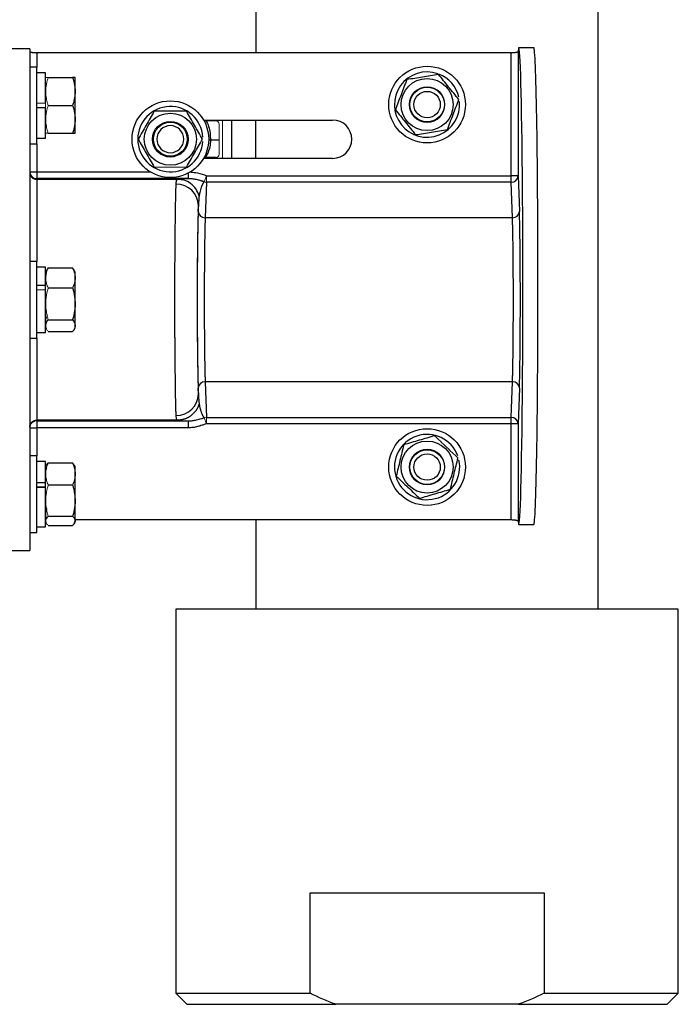
# Model space of a CAD drawing. Units: inches. Extents: x 2.79 to 8.35, y 1.6 to 7.73.
# Drawn here: x 7.62 to 8.35, y 3.77 to 4.87 of the extents above; entities that cross this region are included whole.
import ezdxf

# ---------------------------------------------------------------- set-up
doc = ezdxf.new("R2010")
doc.units = ezdxf.units.IN
doc.header["$MEASUREMENT"] = 0

msp = doc.modelspace()

# ---------------------------------------------------------------- linework, layer by layer
at = {"color": 7, "linetype": 'Continuous', "lineweight": 25}
for p, q in [((7.8812, 5.05), (7.8812, 4.8371)), ((8.265, 4.2133), (8.265, 5.05)), ((7.6275, 4.8414), (7.605, 4.8414)), ((7.6275, 4.8414), (7.6275, 4.2789)), ((8.1673, 4.8371), (7.6353, 4.8371)), ((8.1673, 4.6991), (8.1673, 4.8371)), ((8.1751, 4.8384), (8.1751, 4.6991)), ((8.1928, 4.8427), (8.1759, 4.8427)), ((7.6356, 4.821), (7.6275, 4.821)), ((7.6356, 4.778), (7.6356, 4.821)), ((7.6453, 4.8146), (7.6356, 4.8146)), ((7.6453, 4.7805), (7.6453, 4.8146)), ((7.6482, 4.8093), (7.6756, 4.8093)), ((7.6785, 4.778), (7.6785, 4.8091)), ((7.6356, 4.735), (7.6356, 4.778)), ((7.6356, 4.7756), (7.6453, 4.7756)), ((7.6453, 4.7414), (7.6453, 4.7756)), ((7.6482, 4.778), (7.6756, 4.778)), ((7.6785, 4.7469), (7.6785, 4.778)), ((7.8225, 4.7616), (7.9672, 4.7616)), ((7.8812, 4.7187), (7.8812, 4.7616)), ((7.6482, 4.7468), (7.6756, 4.7468)), ((7.6275, 4.735), (7.6356, 4.735)), ((7.6356, 4.7414), (7.6453, 4.7414)), ((7.8399, 4.7392), (7.8295, 4.7392)), ((7.8225, 4.7187), (7.9672, 4.7187)), ((7.836, 4.7195), (7.8229, 4.7195)), ((7.6275, 4.7037), (7.6353, 4.7037)), ((7.6353, 4.7037), (7.6353, 4.6959)), ((7.6353, 4.6959), (7.6353, 4.6951)), ((7.8054, 4.6959), (7.6353, 4.6959)), ((7.7935, 4.6951), (7.6353, 4.6951)), ((7.7977, 4.6948), (7.793, 4.6951)), ((7.7972, 4.6946), (7.7935, 4.6951)), ((7.8258, 4.692), (7.8243, 4.6521)), ((7.8258, 4.6991), (8.1673, 4.6991)), ((8.1673, 4.692), (7.8258, 4.692)), ((8.1751, 4.6991), (8.1673, 4.6991)), ((8.1673, 4.692), (8.1673, 4.6991)), ((8.1688, 4.6521), (8.1673, 4.692)), ((8.1751, 4.6991), (8.1766, 4.6592)), ((7.8165, 4.6592), (7.8167, 4.6657)), ((8.1688, 4.6521), (7.8243, 4.6521)), ((7.6356, 4.6031), (7.6275, 4.6031)), ((7.6356, 4.5761), (7.6356, 4.6031)), ((7.6453, 4.5968), (7.6356, 4.5968)), ((7.6453, 4.576), (7.6453, 4.5968)), ((7.6482, 4.5958), (7.6756, 4.5958)), ((7.6764, 4.5938), (7.6756, 4.5958)), ((7.6785, 4.5912), (7.6768, 4.594)), ((7.6785, 4.5717), (7.6785, 4.5912)), ((7.6356, 4.5171), (7.6356, 4.5761)), ((7.6453, 4.576), (7.6356, 4.576)), ((7.6453, 4.5714), (7.6453, 4.576)), ((7.6453, 4.5235), (7.6453, 4.5714)), ((7.6482, 4.5735), (7.6756, 4.5735)), ((7.6785, 4.529), (7.6785, 4.5717)), ((7.6482, 4.5378), (7.6756, 4.5378)), ((7.6768, 4.5262), (7.6785, 4.529)), ((7.6275, 4.5171), (7.6356, 4.5171)), ((7.6356, 4.5235), (7.6453, 4.5235)), ((7.6482, 4.5244), (7.6756, 4.5244)), ((7.8167, 4.4546), (7.8165, 4.4611)), ((8.1688, 4.4682), (7.8243, 4.4682)), ((7.8243, 4.4682), (7.8258, 4.4283)), ((8.1673, 4.4283), (8.1688, 4.4682)), ((8.1766, 4.4611), (8.1751, 4.4212)), ((7.8258, 4.4283), (8.1673, 4.4283)), ((8.1673, 4.4212), (8.1673, 4.4283)), ((7.6275, 4.4166), (7.6353, 4.4166)), ((7.7935, 4.4251), (7.6353, 4.4251)), ((7.6353, 4.4251), (7.6353, 4.4244)), ((7.6353, 4.4244), (7.8054, 4.4244)), ((7.6353, 4.4244), (7.6353, 4.4166)), ((7.8054, 4.4166), (7.6353, 4.4166)), ((7.793, 4.4252), (7.7977, 4.4255)), ((7.7935, 4.4251), (7.7931, 4.4253)), ((7.8054, 4.4166), (7.8054, 4.4244)), ((8.1673, 4.4212), (7.8258, 4.4212)), ((8.1673, 4.3133), (8.1673, 4.4212)), ((8.1751, 4.4212), (8.1673, 4.4212)), ((8.1751, 4.4212), (8.1751, 4.3119)), ((7.6356, 4.3852), (7.6275, 4.3852)), ((7.6356, 4.3544), (7.6356, 4.3852)), ((7.6453, 4.3789), (7.6356, 4.3789)), ((7.6453, 4.3549), (7.6453, 4.3789)), ((7.6482, 4.3773), (7.6756, 4.3773)), ((7.677, 4.3748), (7.6756, 4.3773)), ((7.6785, 4.3733), (7.6774, 4.3751)), ((7.6785, 4.351), (7.6785, 4.3733)), ((7.6453, 4.3549), (7.6356, 4.3549)), ((7.6356, 4.2992), (7.6356, 4.3544)), ((7.6356, 4.3502), (7.6453, 4.3502)), ((7.6453, 4.3503), (7.6453, 4.3549)), ((7.6453, 4.3056), (7.6453, 4.3502)), ((7.6482, 4.3525), (7.6756, 4.3525)), ((7.6785, 4.3112), (7.6785, 4.351)), ((7.6482, 4.3174), (7.6756, 4.3174)), ((7.6356, 4.3056), (7.6453, 4.3056)), ((7.6482, 4.3072), (7.6756, 4.3072)), ((7.6774, 4.3094), (7.6785, 4.3112)), ((8.1673, 4.3133), (7.6785, 4.3133)), ((7.8812, 4.3133), (7.8812, 4.2133)), ((8.1759, 4.3081), (8.1928, 4.3081)), ((7.6275, 4.2992), (7.6356, 4.2992)), ((7.605, 4.2789), (7.6275, 4.2789)), ((7.7914, 4.2133), (7.7914, 3.7827)), ((8.3548, 4.2133), (7.7914, 4.2133)), ((8.3548, 3.7827), (8.3548, 4.2133)), ((7.9418, 3.8954), (8.2044, 3.8954)), ((7.9418, 3.7827), (7.9418, 3.8954)), ((8.2044, 3.8954), (8.2044, 3.7827)), ((7.7914, 3.7827), (7.8037, 3.7704)), ((7.7914, 3.7827), (7.9418, 3.7827)), ((8.2044, 3.7827), (8.3548, 3.7827)), ((8.3425, 3.7704), (8.3548, 3.7827)), ((7.8037, 3.7704), (7.9708, 3.7704)), ((8.1754, 3.7704), (7.9708, 3.7704)), ((8.1754, 3.7704), (8.3425, 3.7704))]:
    msp.add_line(p, q, dxfattribs=at)
at = {"color": 8, "linetype": 'Continuous', "lineweight": 25}
for p, q in [((7.6353, 4.8371), (7.6353, 4.821)), ((7.8537, 4.7616), (7.8537, 4.7187)), ((7.6353, 4.735), (7.6353, 4.7037)), ((7.6353, 4.7037), (7.7624, 4.7037)), ((7.8054, 4.6959), (7.8054, 4.7022)), ((7.6353, 4.6951), (7.6353, 4.6031)), ((7.6353, 4.5171), (7.6353, 4.4251)), ((7.6353, 4.4166), (7.6353, 4.3852))]:
    msp.add_line(p, q, dxfattribs=at)
at = {"color": 144, "linetype": 'Continuous', "lineweight": 18}
for p, q in [((7.6453, 4.7805), (7.6356, 4.7805)), ((7.6453, 4.7756), (7.6453, 4.7805)), ((7.836, 4.7608), (7.8229, 4.7608)), ((7.8438, 4.7187), (7.8438, 4.7616)), ((7.8399, 4.7569), (7.8399, 4.7234)), ((7.8231, 4.6924), (7.8258, 4.6991)), ((7.8258, 4.692), (7.8258, 4.6991)), ((7.6356, 4.5714), (7.6453, 4.5714)), ((7.8258, 4.4212), (7.8231, 4.4279)), ((7.8258, 4.4212), (7.8258, 4.4283)), ((7.6453, 4.3503), (7.6356, 4.3503))]:
    msp.add_line(p, q, dxfattribs=at)
at = {"color": 7, "linetype": 'Continuous', "lineweight": 25}
for centre, radius in [((8.0731, 4.7789), 0.043), ((8.0731, 4.7789), 0.0292), ((8.0731, 4.7789), 0.0194), ((8.0731, 4.7789), 0.0148), ((7.7852, 4.7401), 0.043), ((7.7852, 4.7401), 0.0292), ((7.7852, 4.7401), 0.02), ((7.7852, 4.7401), 0.019), ((8.0731, 4.3726), 0.043), ((8.0731, 4.3726), 0.0292), ((8.0731, 4.3726), 0.0194), ((8.0731, 4.3726), 0.0148)]:
    msp.add_circle(centre, radius, dxfattribs=at)
at = {"color": 144, "linetype": 'Continuous', "lineweight": 18}
for centre in [(8.0731, 4.7789), (8.0731, 4.3726)]:
    msp.add_circle(centre, 0.02, dxfattribs=at)
at = {"color": 7, "linetype": 'Continuous', "lineweight": 25}
for centre, radius, start, end in [((8.0731, 4.7789), 0.0366, 70.9258, 5.3069), ((8.0731, 4.7789), 0.0366, 12.9389, 69.1964), ((7.7852, 4.7401), 0.0366, 3.816, 356.184), ((7.9672, 4.7401), 0.0215, 270, 90), ((7.6353, 4.7037), 0.00781, 180.0044, 270.0044), ((8.1676, 4.6995), 0.00754, 267.8728, 356.6319), ((7.7921, 4.665), 0.0247, 1.5299, 90.8238), ((7.824, 4.6596), 0.00754, 183.3681, 272.1272), ((8.1691, 4.6596), 0.00754, 267.8728, 356.6319), ((7.824, 4.4606), 0.00754, 87.8728, 176.6319), ((8.1691, 4.4606), 0.00754, 3.3681, 92.1272), ((7.7921, 4.4552), 0.0247, 269.1762, 358.4701), ((8.1676, 4.4208), 0.00754, 3.3681, 92.1272), ((7.6353, 4.4166), 0.00781, 89.9956, 179.9956), ((8.0731, 4.3726), 0.0366, 20.2544, 12.6223)]:
    msp.add_arc(centre, radius, start, end, dxfattribs=at)
at = {"color": 144, "linetype": 'Continuous', "lineweight": 18}
for centre, radius, start, end in [((7.836, 4.7569), 0.00387, 0, 90), ((7.836, 4.7234), 0.00388, 270, 0), ((7.8258, 4.7005), 0.00855, 251.7356, 269.6469), ((7.8258, 4.4198), 0.00855, 90.3531, 108.2644)]:
    msp.add_arc(centre, radius, start, end, dxfattribs=at)
at = {"color": 7, "linetype": 'Continuous', "lineweight": 25}
for centre, major_axis, ratio, start_param, end_param in [((8.1759, 4.5754), (0, 0.2673), 0.017455, 2.973813, 6.452706), ((8.1928, 4.5754), (0, 0.2673), 0.017455, 3.141593, 6.283185), ((7.8247, 4.6947), (0.0328, 0.0001), 0.043302, 2.197506, 2.817163), ((7.8172, 4.5601), (0, 0.11), 0.017455, 0.285236, 2.856357), ((7.8172, 4.5601), (0, 0.1091), 0.017455, 0.431659, 2.709933), ((8.1758, 4.5601), (0, 0.1091), 0.017455, 3.573252, 5.851526), ((7.8247, 4.4255), (0.0328, -0.0001), 0.043302, 3.466023, 4.085679)]:
    msp.add_ellipse(centre, major_axis=major_axis, ratio=ratio, start_param=start_param, end_param=end_param, dxfattribs=at)
for points, knots in [([(7.6275, 4.8384), (7.6275, 4.8384), (7.6275, 4.8383), (7.6275, 4.8382), (7.6276, 4.8382), (7.6278, 4.8381), (7.6281, 4.8379), (7.6287, 4.8377), (7.6297, 4.8375), (7.6309, 4.8374), (7.6321, 4.8372), (7.6332, 4.8372), (7.6343, 4.8371), (7.6349, 4.8371), (7.6353, 4.8371)], [0, 0, 0, 0, 0.041513, 0.083137, 0.125044, 0.187664, 0.249893, 0.375082, 0.499566, 0.624734, 0.749275, 0.83328, 0.916349, 1, 1, 1, 1]), ([(8.1673, 4.8371), (8.1675, 4.8371), (8.1678, 4.8371), (8.1683, 4.8371), (8.1689, 4.8372), (8.1696, 4.8372), (8.1705, 4.8373), (8.1716, 4.8374), (8.1728, 4.8375), (8.1738, 4.8377), (8.1744, 4.8379), (8.1748, 4.8381), (8.1751, 4.8382), (8.1751, 4.8383), (8.1751, 4.8384)], [0, 0, 0, 0, 0.04149, 0.08311, 0.125042, 0.187589, 0.249882, 0.374763, 0.499596, 0.624427, 0.749344, 0.833188, 0.916279, 1, 1, 1, 1]), ([(8.086, 4.8126), (8.083, 4.8121), (8.08, 4.8117), (8.0741, 4.8107), (8.0681, 4.8097), (8.0622, 4.8088), (8.0563, 4.8078), (8.0533, 4.8074), (8.0503, 4.8069)], [0, 0, 0, 0, 0.25, 0.25, 0.5, 0.75, 0.75, 1, 1, 1, 1]), ([(8.1087, 4.7846), (8.1068, 4.7869), (8.1049, 4.7893), (8.1011, 4.7939), (8.0973, 4.7986), (8.0935, 4.8033), (8.0898, 4.8079), (8.0879, 4.8103), (8.086, 4.8126)], [0, 0, 0, 0, 0.25, 0.25, 0.5, 0.75, 0.75, 1, 1, 1, 1]), ([(7.6756, 4.8093), (7.6758, 4.8087), (7.6761, 4.8077), (7.6766, 4.8061), (7.677, 4.8046), (7.6773, 4.8031), (7.6778, 4.8007), (7.6782, 4.7976), (7.6784, 4.7937), (7.6783, 4.7897), (7.6777, 4.7858), (7.6768, 4.7819), (7.676, 4.7793), (7.6756, 4.778)], [0, 0, 0, 0, 0.0516908, 0.1023286, 0.1520814, 0.2011369, 0.2497026, 0.3754043, 0.4990765, 0.6231067, 0.7493111, 0.8722129, 1, 1, 1, 1]), ([(7.6784, 4.8093), (7.6784, 4.8093), (7.6793, 4.8093), (7.6774, 4.8093), (7.6756, 4.8093)], [0, 0, 0, 0, 0.000295, 1, 1, 1, 1]), ([(8.0503, 4.8069), (8.0493, 4.8041), (8.0482, 4.8013), (8.046, 4.7956), (8.0439, 4.79), (8.0418, 4.7844), (8.0396, 4.7788), (8.0385, 4.776), (8.0375, 4.7732)], [0, 0, 0, 0, 0.25, 0.25, 0.5, 0.75, 0.75, 1, 1, 1, 1]), ([(8.0959, 4.7509), (8.0969, 4.7537), (8.098, 4.7565), (8.1002, 4.7621), (8.1023, 4.7678), (8.1044, 4.7734), (8.1066, 4.779), (8.1077, 4.7818), (8.1087, 4.7846)], [0, 0, 0, 0, 0.25, 0.25, 0.5, 0.75, 0.75, 1, 1, 1, 1]), ([(7.6756, 4.778), (7.6758, 4.7775), (7.6761, 4.7764), (7.6766, 4.7749), (7.677, 4.7733), (7.6773, 4.7718), (7.6778, 4.7695), (7.6782, 4.7664), (7.6784, 4.7624), (7.6783, 4.7585), (7.6777, 4.7545), (7.6768, 4.7506), (7.676, 4.7481), (7.6756, 4.7468)], [0, 0, 0, 0, 0.051691, 0.102329, 0.152081, 0.201137, 0.249703, 0.375404, 0.499077, 0.623107, 0.749311, 0.872213, 1, 1, 1, 1]), ([(7.7672, 4.7714), (7.7657, 4.7688), (7.7642, 4.7662), (7.7612, 4.761), (7.7581, 4.7558), (7.7551, 4.7506), (7.7521, 4.7454), (7.7506, 4.7427), (7.7491, 4.7401)], [0, 0, 0, 0, 0.25, 0.25, 0.5, 0.75, 0.75, 1, 1, 1, 1]), ([(7.8032, 4.7714), (7.8002, 4.7714), (7.7972, 4.7714), (7.7912, 4.7714), (7.7852, 4.7714), (7.7792, 4.7714), (7.7732, 4.7714), (7.7702, 4.7714), (7.7672, 4.7714)], [0, 0, 0, 0, 0.25, 0.25, 0.5, 0.75, 0.75, 1, 1, 1, 1]), ([(7.8213, 4.7401), (7.8198, 4.7427), (7.8183, 4.7454), (7.8153, 4.7506), (7.8123, 4.7558), (7.8093, 4.761), (7.8063, 4.7662), (7.8048, 4.7688), (7.8032, 4.7714)], [0, 0, 0, 0, 0.25, 0.25, 0.5, 0.75, 0.75, 1, 1, 1, 1]), ([(8.0375, 4.7732), (8.0394, 4.7708), (8.0413, 4.7685), (8.0451, 4.7638), (8.0489, 4.7592), (8.0526, 4.7545), (8.0564, 4.7498), (8.0583, 4.7475), (8.0602, 4.7452)], [0, 0, 0, 0, 0.25, 0.25, 0.5, 0.75, 0.75, 1, 1, 1, 1]), ([(7.8242, 4.7616), (7.8248, 4.7609), (7.8283, 4.7561), (7.8304, 4.7448), (7.8302, 4.7308), (7.8263, 4.7229), (7.8246, 4.7195)], [0, 0, 0, 0, 0.061954, 0.404237, 0.746521, 1, 1, 1, 1]), ([(7.6756, 4.7468), (7.6774, 4.7468), (7.6793, 4.7468), (7.6784, 4.7468), (7.6784, 4.7468)], [0, 0, 0, 0, 0.999705, 1, 1, 1, 1]), ([(7.8003, 4.7401), (7.8003, 4.7361), (7.7987, 4.7323), (7.7931, 4.7266), (7.7892, 4.725), (7.7812, 4.725), (7.7774, 4.7266), (7.7717, 4.7323), (7.7701, 4.7361), (7.7701, 4.7442), (7.7717, 4.748), (7.7774, 4.7537), (7.7812, 4.7553), (7.7892, 4.7553), (7.7931, 4.7537), (7.7987, 4.748), (7.8003, 4.7442), (7.8003, 4.7401)], [0, 0, 0, 0, 0.125, 0.125, 0.25, 0.25, 0.375, 0.375, 0.5, 0.5, 0.625, 0.625, 0.75, 0.75, 0.875, 0.875, 1, 1, 1, 1]), ([(8.0602, 4.7452), (8.0632, 4.7457), (8.0662, 4.7461), (8.0721, 4.7471), (8.0781, 4.748), (8.084, 4.749), (8.0899, 4.7499), (8.0929, 4.7504), (8.0959, 4.7509)], [0, 0, 0, 0, 0.25, 0.25, 0.5, 0.75, 0.75, 1, 1, 1, 1]), ([(7.7491, 4.7401), (7.7506, 4.7375), (7.7521, 4.7349), (7.7551, 4.7297), (7.7581, 4.7245), (7.7612, 4.7193), (7.7642, 4.7141), (7.7657, 4.7115), (7.7672, 4.7089)], [0, 0, 0, 0, 0.25, 0.25, 0.5, 0.75, 0.75, 1, 1, 1, 1]), ([(7.8032, 4.7089), (7.8048, 4.7115), (7.8063, 4.7141), (7.8093, 4.7193), (7.8123, 4.7245), (7.8153, 4.7297), (7.8183, 4.7349), (7.8198, 4.7375), (7.8213, 4.7401)], [0, 0, 0, 0, 0.25, 0.25, 0.5, 0.75, 0.75, 1, 1, 1, 1]), ([(7.6275, 4.703), (7.6275, 4.7027), (7.6275, 4.7023), (7.6276, 4.7017), (7.6277, 4.7012), (7.6278, 4.7007), (7.628, 4.7002), (7.6282, 4.6997), (7.6284, 4.6993), (7.6286, 4.6989), (7.6288, 4.6985), (7.6291, 4.6982), (7.6293, 4.6979), (7.6295, 4.6977), (7.63, 4.6972), (7.6307, 4.6966), (7.6318, 4.6959), (7.6329, 4.6955), (7.6341, 4.6952), (7.6349, 4.6952), (7.6353, 4.6951)], [0, 0, 0, 0, 0.050749, 0.0994585, 0.1461285, 0.1907588, 0.2333493, 0.2738999, 0.3124105, 0.3488809, 0.3833112, 0.4157012, 0.4460507, 0.4743599, 0.5006285, 0.6051769, 0.7073884, 0.8072629, 0.9048001, 1, 1, 1, 1]), ([(7.7917, 4.6897), (7.7917, 4.6899), (7.7917, 4.6904), (7.7918, 4.691), (7.7918, 4.6915), (7.7919, 4.692), (7.7919, 4.6924), (7.7919, 4.6928), (7.792, 4.6931), (7.792, 4.6933), (7.7921, 4.6936), (7.7922, 4.694), (7.7923, 4.6944), (7.7926, 4.6949), (7.793, 4.6951), (7.7933, 4.6951), (7.7935, 4.6951)], [0, 0, 0, 0, 0.065109, 0.126859, 0.185251, 0.240284, 0.291959, 0.340276, 0.385235, 0.426836, 0.46508, 0.499968, 0.634687, 0.762906, 0.884663, 1, 1, 1, 1]), ([(7.8231, 4.6924), (7.8229, 4.6925), (7.8222, 4.6927), (7.8212, 4.693), (7.8199, 4.6934), (7.8184, 4.6938), (7.8165, 4.6943), (7.8145, 4.6948), (7.8123, 4.6953), (7.81, 4.6956), (7.8081, 4.6958), (7.8067, 4.6958), (7.806, 4.6959), (7.8056, 4.6959), (7.8054, 4.6959)], [0, 0, 0, 0, 0.049656, 0.110673, 0.184577, 0.272927, 0.37728, 0.499129, 0.619831, 0.748986, 0.874416, 0.937263, 0.968724, 1, 1, 1, 1]), ([(7.8231, 4.6924), (7.823, 4.6923), (7.8228, 4.692), (7.8224, 4.6916), (7.8221, 4.6911), (7.8217, 4.6905), (7.8214, 4.6899), (7.8211, 4.6893), (7.8207, 4.6886), (7.8204, 4.6878), (7.8201, 4.687), (7.8196, 4.6856), (7.8189, 4.6833), (7.8181, 4.68), (7.8177, 4.6777), (7.8175, 4.6764)], [0, 0, 0, 0, 0.02531, 0.053652, 0.085043, 0.119497, 0.157022, 0.197627, 0.241318, 0.288099, 0.337974, 0.390947, 0.557675, 0.760685, 1, 1, 1, 1]), ([(7.7917, 4.4306), (7.7917, 4.4309), (7.7917, 4.4314), (7.7916, 4.4322), (7.7916, 4.4331), (7.7916, 4.434), (7.7915, 4.435), (7.7915, 4.436), (7.7915, 4.437), (7.7914, 4.4381), (7.7914, 4.4393), (7.7914, 4.4405), (7.7913, 4.4417), (7.7913, 4.4429), (7.7913, 4.4442), (7.7912, 4.4456), (7.7912, 4.4469), (7.7912, 4.4483), (7.7911, 4.4498), (7.7911, 4.4512), (7.7911, 4.4527), (7.7911, 4.4543), (7.791, 4.4558), (7.791, 4.4574), (7.791, 4.4591), (7.791, 4.4607), (7.7909, 4.4624), (7.7909, 4.4641), (7.7909, 4.4658), (7.7909, 4.4675), (7.7908, 4.4693), (7.7908, 4.4711), (7.7908, 4.4729), (7.7908, 4.4747), (7.7908, 4.4766), (7.7907, 4.4784), (7.7907, 4.4803), (7.7907, 4.4822), (7.7907, 4.4841), (7.7907, 4.486), (7.7906, 4.488), (7.7906, 4.4899), (7.7906, 4.4919), (7.7906, 4.4938), (7.7906, 4.4958), (7.7906, 4.4978), (7.7905, 4.4998), (7.7905, 4.5018), (7.7905, 4.5038), (7.7905, 4.5058), (7.7905, 4.5079), (7.7905, 4.5099), (7.7905, 4.5119), (7.7905, 4.514), (7.7904, 4.516), (7.7904, 4.518), (7.7904, 4.5201), (7.7904, 4.5221), (7.7904, 4.5242), (7.7904, 4.5262), (7.7904, 4.5282), (7.7904, 4.5303), (7.7904, 4.5323), (7.7904, 4.5343), (7.7904, 4.5363), (7.7904, 4.5384), (7.7903, 4.5404), (7.7903, 4.5424), (7.7903, 4.5444), (7.7903, 4.5464), (7.7903, 4.5484), (7.7903, 4.5504), (7.7903, 4.5523), (7.7903, 4.5543), (7.7903, 4.5563), (7.7903, 4.5582), (7.7903, 4.5607), (7.7903, 4.5638), (7.7903, 4.5675), (7.7903, 4.5712), (7.7903, 4.5749), (7.7903, 4.5787), (7.7904, 4.5824), (7.7904, 4.5862), (7.7904, 4.59), (7.7904, 4.5939), (7.7904, 4.5977), (7.7904, 4.6015), (7.7904, 4.6053), (7.7905, 4.6091), (7.7905, 4.6129), (7.7905, 4.6167), (7.7905, 4.6205), (7.7906, 4.6242), (7.7906, 4.6279), (7.7906, 4.6316), (7.7907, 4.6352), (7.7907, 4.6388), (7.7907, 4.6424), (7.7908, 4.6458), (7.7908, 4.6492), (7.7909, 4.6526), (7.7909, 4.6558), (7.791, 4.659), (7.791, 4.6621), (7.791, 4.6651), (7.7911, 4.6679), (7.7912, 4.6707), (7.7912, 4.6734), (7.7913, 4.6759), (7.7913, 4.6783), (7.7914, 4.6806), (7.7914, 4.6827), (7.7915, 4.6847), (7.7916, 4.6865), (7.7916, 4.6882), (7.7917, 4.6892), (7.7917, 4.6897)], [0, 0, 0, 0, 0.007753, 0.015476, 0.023171, 0.030835, 0.038471, 0.046077, 0.053654, 0.061201, 0.068719, 0.076208, 0.083667, 0.091097, 0.098497, 0.105869, 0.11321, 0.120523, 0.127806, 0.13506, 0.142284, 0.149479, 0.156645, 0.163782, 0.170889, 0.177966, 0.185015, 0.192034, 0.199023, 0.205983, 0.212914, 0.219816, 0.226688, 0.233531, 0.240344, 0.247129, 0.253883, 0.260609, 0.267305, 0.273972, 0.280609, 0.287217, 0.293796, 0.300345, 0.306865, 0.313356, 0.319817, 0.326249, 0.332651, 0.339024, 0.345368, 0.351683, 0.357968, 0.364224, 0.37045, 0.376647, 0.382815, 0.388954, 0.395063, 0.401142, 0.407193, 0.413214, 0.419206, 0.425168, 0.431101, 0.437005, 0.442879, 0.448724, 0.454539, 0.460326, 0.466083, 0.47181, 0.477508, 0.483177, 0.488817, 0.494427, 0.500008, 0.510496, 0.521087, 0.531781, 0.542579, 0.553479, 0.564483, 0.57559, 0.5868, 0.598113, 0.60953, 0.621049, 0.632672, 0.644398, 0.656227, 0.668159, 0.680195, 0.692333, 0.704575, 0.71692, 0.729368, 0.741919, 0.754574, 0.767331, 0.780192, 0.793156, 0.806224, 0.819394, 0.832668, 0.846044, 0.859524, 0.873108, 0.886794, 0.900584, 0.914476, 0.928472, 0.942571, 0.956774, 0.971079, 0.985488, 1, 1, 1, 1]), ([(7.8175, 4.6764), (7.8174, 4.676), (7.8173, 4.6752), (7.8172, 4.674), (7.8171, 4.6728), (7.817, 4.6715), (7.8169, 4.6701), (7.8168, 4.6687), (7.8168, 4.6672), (7.8167, 4.6662), (7.8167, 4.6657)], [0, 0, 0, 0, 0.1174602, 0.2370487, 0.3587794, 0.4826654, 0.6087189, 0.7369518, 0.8673753, 1, 1, 1, 1]), ([(7.8243, 4.6521), (7.8243, 4.6518), (7.8242, 4.6512), (7.8242, 4.6502), (7.8242, 4.6491), (7.8241, 4.6481), (7.8241, 4.6469), (7.824, 4.6458), (7.824, 4.6446), (7.824, 4.6434), (7.8239, 4.6421), (7.8239, 4.6409), (7.8239, 4.6395), (7.8239, 4.6382), (7.8238, 4.6368), (7.8238, 4.6354), (7.8238, 4.634), (7.8237, 4.6325), (7.8237, 4.6311), (7.8237, 4.6296), (7.8237, 4.628), (7.8236, 4.6265), (7.8236, 4.6249), (7.8236, 4.6233), (7.8236, 4.6217), (7.8235, 4.6201), (7.8235, 4.6184), (7.8235, 4.6168), (7.8235, 4.6151), (7.8235, 4.6134), (7.8234, 4.6117), (7.8234, 4.61), (7.8234, 4.6082), (7.8234, 4.6065), (7.8234, 4.6048), (7.8233, 4.603), (7.8233, 4.6012), (7.8233, 4.5995), (7.8233, 4.5977), (7.8233, 4.5959), (7.8233, 4.5941), (7.8233, 4.5923), (7.8233, 4.5905), (7.8232, 4.5887), (7.8232, 4.5869), (7.8232, 4.5851), (7.8232, 4.5833), (7.8232, 4.5815), (7.8232, 4.5797), (7.8232, 4.5779), (7.8232, 4.5761), (7.8232, 4.5743), (7.8232, 4.5725), (7.8232, 4.5707), (7.8232, 4.5689), (7.8232, 4.5672), (7.8232, 4.5654), (7.8232, 4.5636), (7.8232, 4.5619), (7.8232, 4.5596), (7.8232, 4.5566), (7.8232, 4.5531), (7.8232, 4.5495), (7.8232, 4.546), (7.8232, 4.5424), (7.8232, 4.5388), (7.8232, 4.5352), (7.8232, 4.5316), (7.8233, 4.528), (7.8233, 4.5244), (7.8233, 4.5208), (7.8233, 4.5173), (7.8234, 4.5138), (7.8234, 4.5103), (7.8235, 4.5069), (7.8235, 4.5035), (7.8235, 4.5002), (7.8236, 4.4969), (7.8236, 4.4938), (7.8237, 4.4907), (7.8237, 4.4877), (7.8238, 4.4848), (7.8239, 4.4821), (7.8239, 4.4794), (7.824, 4.4769), (7.824, 4.4745), (7.8241, 4.4722), (7.8242, 4.4701), (7.8242, 4.4688), (7.8243, 4.4682)], [0, 0, 0, 0, 0.009675, 0.019312, 0.028913, 0.038477, 0.048004, 0.057493, 0.066946, 0.076362, 0.085741, 0.095083, 0.104388, 0.113655, 0.122886, 0.13208, 0.141237, 0.150357, 0.15944, 0.168486, 0.177495, 0.186467, 0.195402, 0.2043, 0.213162, 0.221986, 0.230773, 0.239523, 0.248236, 0.256913, 0.265552, 0.274154, 0.282719, 0.291248, 0.299739, 0.308194, 0.316611, 0.324992, 0.333335, 0.341642, 0.349911, 0.358144, 0.36634, 0.374499, 0.38262, 0.390705, 0.398753, 0.406764, 0.414738, 0.422675, 0.430575, 0.438438, 0.446264, 0.454053, 0.461805, 0.469521, 0.477199, 0.48484, 0.492445, 0.500012, 0.515184, 0.530503, 0.54597, 0.561584, 0.577347, 0.593257, 0.609315, 0.625521, 0.641875, 0.658376, 0.675026, 0.691823, 0.708768, 0.725861, 0.743102, 0.76049, 0.778027, 0.795711, 0.813543, 0.831523, 0.849651, 0.867927, 0.886351, 0.904923, 0.923642, 0.94251, 0.961525, 0.980689, 1, 1, 1, 1]), ([(8.1688, 4.4682), (8.1688, 4.4685), (8.1688, 4.4691), (8.1689, 4.4701), (8.1689, 4.4712), (8.169, 4.4722), (8.169, 4.4733), (8.169, 4.4745), (8.1691, 4.4757), (8.1691, 4.4769), (8.1691, 4.4781), (8.1692, 4.4794), (8.1692, 4.4807), (8.1692, 4.4821), (8.1692, 4.4835), (8.1693, 4.4849), (8.1693, 4.4863), (8.1693, 4.4877), (8.1694, 4.4892), (8.1694, 4.4907), (8.1694, 4.4923), (8.1694, 4.4938), (8.1695, 4.4954), (8.1695, 4.497), (8.1695, 4.4986), (8.1695, 4.5002), (8.1696, 4.5019), (8.1696, 4.5035), (8.1696, 4.5052), (8.1696, 4.5069), (8.1696, 4.5086), (8.1697, 4.5103), (8.1697, 4.512), (8.1697, 4.5138), (8.1697, 4.5155), (8.1697, 4.5173), (8.1697, 4.5191), (8.1698, 4.5208), (8.1698, 4.5226), (8.1698, 4.5244), (8.1698, 4.5262), (8.1698, 4.528), (8.1698, 4.5298), (8.1698, 4.5316), (8.1698, 4.5334), (8.1698, 4.5352), (8.1699, 4.537), (8.1699, 4.5388), (8.1699, 4.5406), (8.1699, 4.5424), (8.1699, 4.5442), (8.1699, 4.546), (8.1699, 4.5478), (8.1699, 4.5496), (8.1699, 4.5513), (8.1699, 4.5531), (8.1699, 4.5549), (8.1699, 4.5566), (8.1699, 4.5584), (8.1699, 4.5607), (8.1699, 4.5637), (8.1699, 4.5672), (8.1699, 4.5707), (8.1699, 4.5743), (8.1699, 4.5779), (8.1699, 4.5815), (8.1698, 4.5851), (8.1698, 4.5887), (8.1698, 4.5923), (8.1698, 4.5959), (8.1698, 4.5995), (8.1697, 4.603), (8.1697, 4.6065), (8.1697, 4.61), (8.1696, 4.6134), (8.1696, 4.6168), (8.1695, 4.6201), (8.1695, 4.6233), (8.1694, 4.6265), (8.1694, 4.6296), (8.1693, 4.6326), (8.1693, 4.6354), (8.1692, 4.6382), (8.1692, 4.6409), (8.1691, 4.6434), (8.169, 4.6458), (8.169, 4.6481), (8.1689, 4.6502), (8.1688, 4.6515), (8.1688, 4.6521)], [0, 0, 0, 0, 0.009675, 0.019312, 0.028913, 0.038477, 0.048004, 0.057493, 0.066946, 0.076362, 0.085741, 0.095083, 0.104388, 0.113655, 0.122886, 0.13208, 0.141237, 0.150357, 0.15944, 0.168486, 0.177495, 0.186467, 0.195402, 0.2043, 0.213162, 0.221986, 0.230773, 0.239523, 0.248236, 0.256913, 0.265552, 0.274154, 0.282719, 0.291248, 0.299739, 0.308194, 0.316611, 0.324992, 0.333335, 0.341642, 0.349911, 0.358144, 0.36634, 0.374499, 0.38262, 0.390705, 0.398753, 0.406764, 0.414738, 0.422675, 0.430575, 0.438438, 0.446264, 0.454053, 0.461805, 0.469521, 0.477199, 0.48484, 0.492445, 0.500012, 0.515184, 0.530503, 0.54597, 0.561584, 0.577347, 0.593257, 0.609315, 0.625521, 0.641875, 0.658376, 0.675026, 0.691823, 0.708768, 0.725861, 0.743102, 0.76049, 0.778027, 0.795711, 0.813543, 0.831523, 0.849651, 0.867927, 0.886351, 0.904923, 0.923642, 0.94251, 0.961525, 0.980689, 1, 1, 1, 1]), ([(7.6756, 4.5958), (7.6758, 4.5955), (7.6761, 4.5947), (7.6766, 4.5936), (7.677, 4.5925), (7.6773, 4.5914), (7.6778, 4.5898), (7.6782, 4.5875), (7.6784, 4.5847), (7.6783, 4.5819), (7.6777, 4.5791), (7.6768, 4.5763), (7.676, 4.5745), (7.6756, 4.5735)], [0, 0, 0, 0, 0.051691, 0.102329, 0.152081, 0.201137, 0.249703, 0.375404, 0.499077, 0.623107, 0.749311, 0.872213, 1, 1, 1, 1]), ([(7.6756, 4.5735), (7.6758, 4.5729), (7.6761, 4.5717), (7.6766, 4.5699), (7.677, 4.5682), (7.6773, 4.5664), (7.6778, 4.5638), (7.6782, 4.5602), (7.6784, 4.5557), (7.6783, 4.5512), (7.6777, 4.5467), (7.6768, 4.5422), (7.676, 4.5393), (7.6756, 4.5378)], [0, 0, 0, 0, 0.051691, 0.102329, 0.152081, 0.201137, 0.249703, 0.375404, 0.499077, 0.623107, 0.749311, 0.872213, 1, 1, 1, 1]), ([(7.6756, 4.5378), (7.6758, 4.5376), (7.6761, 4.5371), (7.6766, 4.5365), (7.677, 4.5358), (7.6773, 4.5351), (7.6778, 4.5341), (7.6782, 4.5328), (7.6784, 4.5311), (7.6783, 4.5294), (7.6777, 4.5277), (7.6768, 4.5261), (7.676, 4.525), (7.6756, 4.5244)], [0, 0, 0, 0, 0.051641, 0.102269, 0.152051, 0.201173, 0.249841, 0.375999, 0.499868, 0.623608, 0.749645, 0.87243, 1, 1, 1, 1]), ([(7.8167, 4.4546), (7.8167, 4.454), (7.8168, 4.4528), (7.8169, 4.4512), (7.8169, 4.4496), (7.817, 4.448), (7.8172, 4.4466), (7.8173, 4.4452), (7.8174, 4.4443), (7.8175, 4.4439)], [0, 0, 0, 0, 0.151391, 0.299909, 0.44557, 0.588391, 0.72839, 0.865586, 1, 1, 1, 1]), ([(7.8175, 4.4439), (7.8174, 4.4436), (7.8172, 4.4429), (7.8169, 4.4418), (7.8165, 4.4408), (7.8161, 4.4398), (7.8156, 4.4388), (7.8151, 4.4379), (7.8146, 4.437), (7.814, 4.4361), (7.8134, 4.4352), (7.8127, 4.4344), (7.812, 4.4336), (7.8113, 4.4328), (7.8106, 4.4321), (7.8098, 4.4314), (7.8091, 4.4307), (7.8083, 4.4301), (7.8075, 4.4295), (7.8067, 4.429), (7.8059, 4.4285), (7.8051, 4.428), (7.8042, 4.4276), (7.8034, 4.4272), (7.8026, 4.4269), (7.8018, 4.4266), (7.801, 4.4263), (7.8002, 4.4261), (7.7994, 4.4259), (7.7986, 4.4257), (7.7978, 4.4255), (7.7971, 4.4254), (7.7963, 4.4253), (7.7956, 4.4252), (7.7949, 4.4252), (7.7942, 4.4251), (7.7938, 4.4251), (7.7935, 4.4251)], [0, 0, 0, 0, 0.032804, 0.065694, 0.098635, 0.13159, 0.164522, 0.197395, 0.230173, 0.262819, 0.295297, 0.327574, 0.359616, 0.39139, 0.422867, 0.454016, 0.48481, 0.515224, 0.545233, 0.574815, 0.603951, 0.632622, 0.660812, 0.688506, 0.715692, 0.742359, 0.768499, 0.794104, 0.819168, 0.843687, 0.867659, 0.891083, 0.913957, 0.936284, 0.958064, 0.979302, 1, 1, 1, 1]), ([(7.8175, 4.4439), (7.8176, 4.4433), (7.8177, 4.4422), (7.818, 4.4406), (7.8184, 4.4391), (7.8187, 4.4377), (7.8191, 4.4364), (7.8194, 4.4352), (7.8198, 4.4341), (7.8202, 4.4329), (7.8207, 4.4318), (7.8212, 4.4308), (7.8216, 4.43), (7.8221, 4.4292), (7.8226, 4.4285), (7.823, 4.4281), (7.8231, 4.4279)], [0, 0, 0, 0, 0.107009, 0.207348, 0.30102, 0.388025, 0.468365, 0.542043, 0.60906, 0.683786, 0.752193, 0.814293, 0.870099, 0.91963, 0.962917, 1, 1, 1, 1]), ([(7.8054, 4.4244), (7.8056, 4.4244), (7.806, 4.4244), (7.8067, 4.4244), (7.8081, 4.4245), (7.81, 4.4247), (7.8122, 4.425), (7.8148, 4.4255), (7.8173, 4.4261), (7.8198, 4.4269), (7.8216, 4.4274), (7.8227, 4.4277), (7.8231, 4.4279)], [0, 0, 0, 0, 0.031272, 0.062684, 0.125326, 0.250092, 0.37869, 0.499049, 0.67588, 0.814835, 0.921125, 1, 1, 1, 1]), ([(7.6275, 4.4173), (7.6275, 4.4175), (7.6275, 4.4179), (7.6276, 4.4185), (7.6277, 4.4191), (7.6278, 4.4196), (7.628, 4.42), (7.6281, 4.4205), (7.6283, 4.4209), (7.6285, 4.4213), (7.6287, 4.4216), (7.629, 4.4219), (7.6292, 4.4222), (7.6294, 4.4224), (7.6296, 4.4227), (7.63, 4.4231), (7.6307, 4.4237), (7.6318, 4.4244), (7.6329, 4.4248), (7.6341, 4.4251), (7.6349, 4.4251), (7.6353, 4.4251)], [0, 0, 0, 0, 0.049669, 0.097198, 0.142588, 0.185838, 0.226948, 0.265919, 0.302749, 0.337439, 0.369989, 0.400399, 0.428668, 0.454797, 0.478785, 0.500633, 0.605889, 0.708454, 0.808328, 0.90551, 1, 1, 1, 1]), ([(7.8258, 4.4212), (7.8252, 4.421), (7.8241, 4.4205), (7.8224, 4.4199), (7.8205, 4.4193), (7.8183, 4.4186), (7.8157, 4.4179), (7.8131, 4.4173), (7.8105, 4.4169), (7.8079, 4.4167), (7.8062, 4.4166), (7.8054, 4.4166)], [0, 0, 0, 0, 0.087966, 0.171657, 0.251101, 0.37934, 0.500858, 0.632024, 0.758648, 0.881151, 1, 1, 1, 1]), ([(8.0816, 4.4077), (8.0787, 4.4069), (8.0758, 4.406), (8.07, 4.4043), (8.0643, 4.4026), (8.0585, 4.4009), (8.0527, 4.3992), (8.0498, 4.3984), (8.0469, 4.3975)], [0, 0, 0, 0, 0.25, 0.25, 0.5, 0.75, 0.75, 1, 1, 1, 1]), ([(8.0469, 4.3975), (8.0462, 4.3946), (8.0455, 4.3917), (8.0441, 4.3858), (8.0427, 4.38), (8.0413, 4.3741), (8.0399, 4.3683), (8.0392, 4.3654), (8.0385, 4.3624)], [0, 0, 0, 0, 0.25, 0.25, 0.5, 0.75, 0.75, 1, 1, 1, 1]), ([(8.0992, 4.3478), (8.1, 4.3507), (8.1007, 4.3536), (8.1021, 4.3595), (8.1035, 4.3653), (8.1049, 4.3712), (8.1063, 4.377), (8.107, 4.3799), (8.1077, 4.3829)], [0, 0, 0, 0, 0.25, 0.25, 0.5, 0.75, 0.75, 1, 1, 1, 1]), ([(7.6756, 4.3773), (7.6758, 4.3769), (7.6761, 4.3761), (7.6766, 4.3748), (7.677, 4.3736), (7.6773, 4.3724), (7.6778, 4.3705), (7.6782, 4.368), (7.6784, 4.3649), (7.6783, 4.3618), (7.6777, 4.3586), (7.6768, 4.3555), (7.676, 4.3535), (7.6756, 4.3525)], [0, 0, 0, 0, 0.051691, 0.102329, 0.152081, 0.201137, 0.249703, 0.375404, 0.499077, 0.623107, 0.749311, 0.872213, 1, 1, 1, 1]), ([(8.0385, 4.3624), (8.0407, 4.3604), (8.0428, 4.3583), (8.0472, 4.3541), (8.0516, 4.35), (8.0559, 4.3459), (8.0603, 4.3417), (8.0625, 4.3396), (8.0646, 4.3376)], [0, 0, 0, 0, 0.25, 0.25, 0.5, 0.75, 0.75, 1, 1, 1, 1]), ([(7.6756, 4.3525), (7.6758, 4.3519), (7.6761, 4.3507), (7.6766, 4.3489), (7.677, 4.3472), (7.6773, 4.3455), (7.6778, 4.3429), (7.6782, 4.3394), (7.6784, 4.3349), (7.6783, 4.3305), (7.6777, 4.3261), (7.6768, 4.3217), (7.676, 4.3188), (7.6756, 4.3174)], [0, 0, 0, 0, 0.0516908, 0.1023286, 0.1520814, 0.2011369, 0.2497026, 0.3754043, 0.4990765, 0.6231067, 0.7493111, 0.8722129, 1, 1, 1, 1]), ([(8.0646, 4.3376), (8.0675, 4.3384), (8.0704, 4.3393), (8.0762, 4.341), (8.0819, 4.3427), (8.0877, 4.3444), (8.0935, 4.3461), (8.0964, 4.3469), (8.0992, 4.3478)], [0, 0, 0, 0, 0.25, 0.25, 0.5, 0.75, 0.75, 1, 1, 1, 1]), ([(7.6756, 4.3174), (7.6758, 4.3172), (7.6761, 4.3169), (7.6766, 4.3164), (7.677, 4.3158), (7.6773, 4.3153), (7.6778, 4.3146), (7.6782, 4.3136), (7.6784, 4.3123), (7.6783, 4.311), (7.6777, 4.3097), (7.6768, 4.3084), (7.676, 4.3076), (7.6756, 4.3072)], [0, 0, 0, 0, 0.0516411, 0.1022691, 0.1520509, 0.201173, 0.2498412, 0.3759987, 0.4998675, 0.6236077, 0.7496449, 0.8724302, 1, 1, 1, 1]), ([(8.1751, 4.3119), (8.1751, 4.3119), (8.1751, 4.3119), (8.175, 4.312), (8.1749, 4.3121), (8.1748, 4.3122), (8.1744, 4.3124), (8.1738, 4.3126), (8.1728, 4.3128), (8.1717, 4.313), (8.1704, 4.3131), (8.1693, 4.3132), (8.1683, 4.3133), (8.1676, 4.3133), (8.1673, 4.3133)], [0, 0, 0, 0, 0.041511, 0.083134, 0.125037, 0.187676, 0.24989, 0.375124, 0.499548, 0.624803, 0.749236, 0.833303, 0.916391, 1, 1, 1, 1])]:
    msp.add_open_spline(points, degree=3, knots=knots, dxfattribs=at)
at = {"color": 144, "linetype": 'Continuous', "lineweight": 18}
for points, knots in [([(7.6482, 4.8093), (7.6464, 4.8093), (7.6445, 4.8093), (7.6454, 4.8093), (7.6454, 4.8093)], [0, 0, 0, 0, 0.999881, 1, 1, 1, 1]), ([(7.6482, 4.8093), (7.6481, 4.8087), (7.6477, 4.8076), (7.6472, 4.806), (7.6468, 4.8043), (7.6464, 4.8027), (7.6461, 4.8012), (7.6459, 4.7996), (7.6457, 4.7981), (7.6455, 4.7966), (7.6455, 4.7951), (7.6454, 4.7931), (7.6455, 4.7906), (7.6459, 4.7876), (7.6464, 4.7845), (7.6472, 4.7813), (7.6479, 4.7791), (7.6482, 4.778)], [0, 0, 0, 0, 0.054494, 0.107916, 0.160296, 0.211671, 0.262075, 0.311547, 0.360129, 0.407861, 0.454791, 0.500964, 0.593675, 0.689604, 0.789099, 0.892471, 1, 1, 1, 1]), ([(7.6482, 4.778), (7.6481, 4.7775), (7.6477, 4.7764), (7.6472, 4.7747), (7.6468, 4.7731), (7.6464, 4.7715), (7.6461, 4.7699), (7.6459, 4.7684), (7.6457, 4.7668), (7.6455, 4.7653), (7.6455, 4.7638), (7.6454, 4.7619), (7.6455, 4.7594), (7.6459, 4.7564), (7.6464, 4.7532), (7.6472, 4.75), (7.6479, 4.7479), (7.6482, 4.7468)], [0, 0, 0, 0, 0.054494, 0.107916, 0.160296, 0.211671, 0.262075, 0.311547, 0.360129, 0.407861, 0.454791, 0.500964, 0.593675, 0.689604, 0.789099, 0.892471, 1, 1, 1, 1]), ([(7.6454, 4.7468), (7.6454, 4.7468), (7.6445, 4.7468), (7.6464, 4.7468), (7.6482, 4.7468)], [0, 0, 0, 0, 0.000427, 1, 1, 1, 1]), ([(7.8378, 4.7187), (7.8376, 4.7187), (7.8372, 4.719), (7.8366, 4.7192), (7.8362, 4.7194), (7.8361, 4.7195), (7.8361, 4.7195), (7.836, 4.7195)], [0, 0, 0, 0, 0.184357, 0.50969, 0.770065, 0.887299, 1, 1, 1, 1]), ([(7.7672, 4.7089), (7.7702, 4.7089), (7.7732, 4.7089), (7.7792, 4.7089), (7.7852, 4.7089), (7.7912, 4.7089), (7.7972, 4.7089), (7.8002, 4.7089), (7.8032, 4.7089)], [0, 0, 0, 0, 0.25, 0.25, 0.5, 0.75, 0.75, 1, 1, 1, 1]), ([(7.6482, 4.5958), (7.6466, 4.5936), (7.6445, 4.5908), (7.6459, 4.588), (7.6461, 4.5875)], [0, 0, 0, 0, 0.799279, 1, 1, 1, 1]), ([(7.6482, 4.5958), (7.6481, 4.5954), (7.6477, 4.5947), (7.6472, 4.5935), (7.6468, 4.5923), (7.6464, 4.5912), (7.6461, 4.5901), (7.6459, 4.5889), (7.6457, 4.5879), (7.6455, 4.5868), (7.6455, 4.5857), (7.6454, 4.5843), (7.6455, 4.5825), (7.6459, 4.5804), (7.6464, 4.5781), (7.6472, 4.5758), (7.6479, 4.5743), (7.6482, 4.5735)], [0, 0, 0, 0, 0.054494, 0.107916, 0.160296, 0.211671, 0.262075, 0.311547, 0.360129, 0.407861, 0.454791, 0.500964, 0.593675, 0.689604, 0.789099, 0.892471, 1, 1, 1, 1]), ([(7.6482, 4.5735), (7.6481, 4.5729), (7.6477, 4.5716), (7.6472, 4.5698), (7.6468, 4.5679), (7.6464, 4.5661), (7.6461, 4.5643), (7.6459, 4.5625), (7.6457, 4.5607), (7.6455, 4.559), (7.6455, 4.5573), (7.6454, 4.5551), (7.6455, 4.5522), (7.6459, 4.5488), (7.6464, 4.5452), (7.6472, 4.5415), (7.6479, 4.5391), (7.6482, 4.5378)], [0, 0, 0, 0, 0.0544942, 0.1079156, 0.1602964, 0.2116708, 0.262075, 0.3115474, 0.3601285, 0.4078612, 0.4547907, 0.5009644, 0.5936752, 0.689604, 0.7890987, 0.8924713, 1, 1, 1, 1]), ([(7.6474, 4.5433), (7.6463, 4.5407), (7.6447, 4.5372), (7.6458, 4.5337), (7.6461, 4.5328)], [0, 0, 0, 0, 0.733168, 1, 1, 1, 1]), ([(7.6482, 4.5378), (7.6481, 4.5376), (7.6477, 4.5371), (7.6472, 4.5364), (7.6468, 4.5357), (7.6464, 4.535), (7.6461, 4.5343), (7.6459, 4.5337), (7.6457, 4.533), (7.6455, 4.5324), (7.6455, 4.5317), (7.6454, 4.5309), (7.6455, 4.5298), (7.6459, 4.5285), (7.6464, 4.5272), (7.6472, 4.5258), (7.6479, 4.5249), (7.6482, 4.5244)], [0, 0, 0, 0, 0.054374, 0.107679, 0.159946, 0.211209, 0.261505, 0.310871, 0.359347, 0.406976, 0.453804, 0.499876, 0.59279, 0.688927, 0.788637, 0.892235, 1, 1, 1, 1]), ([(8.1077, 4.3829), (8.1055, 4.3849), (8.1033, 4.387), (8.099, 4.3911), (8.0946, 4.3953), (8.0903, 4.3994), (8.0859, 4.4036), (8.0837, 4.4056), (8.0816, 4.4077)], [0, 0, 0, 0, 0.25, 0.25, 0.5, 0.75, 0.75, 1, 1, 1, 1]), ([(7.6482, 4.3773), (7.6466, 4.3756), (7.6444, 4.3732), (7.6461, 4.3708), (7.6466, 4.3701)], [0, 0, 0, 0, 0.704779, 1, 1, 1, 1]), ([(7.6482, 4.3773), (7.6481, 4.3769), (7.6477, 4.376), (7.6472, 4.3747), (7.6468, 4.3734), (7.6464, 4.3721), (7.6461, 4.3709), (7.6459, 4.3696), (7.6457, 4.3684), (7.6455, 4.3672), (7.6455, 4.366), (7.6454, 4.3645), (7.6455, 4.3625), (7.6459, 4.3601), (7.6464, 4.3576), (7.6472, 4.355), (7.6479, 4.3533), (7.6482, 4.3525)], [0, 0, 0, 0, 0.054494, 0.107916, 0.160296, 0.211671, 0.262075, 0.311547, 0.360129, 0.407861, 0.454791, 0.500964, 0.593675, 0.689604, 0.789099, 0.892471, 1, 1, 1, 1]), ([(7.6482, 4.3525), (7.6481, 4.3518), (7.6477, 4.3506), (7.6472, 4.3487), (7.6468, 4.3469), (7.6464, 4.3451), (7.6461, 4.3434), (7.6459, 4.3416), (7.6457, 4.3399), (7.6455, 4.3382), (7.6455, 4.3365), (7.6454, 4.3343), (7.6455, 4.3315), (7.6459, 4.3281), (7.6464, 4.3246), (7.6472, 4.321), (7.6479, 4.3186), (7.6482, 4.3174)], [0, 0, 0, 0, 0.0544942, 0.1079156, 0.1602964, 0.2116708, 0.262075, 0.3115474, 0.3601285, 0.4078612, 0.4547907, 0.5009644, 0.5936752, 0.689604, 0.7890987, 0.8924713, 1, 1, 1, 1]), ([(7.6469, 4.3259), (7.6461, 4.3238), (7.6448, 4.32), (7.646, 4.3161), (7.6466, 4.3144)], [0, 0, 0, 0, 0.548374, 1, 1, 1, 1]), ([(7.6482, 4.3174), (7.6481, 4.3172), (7.6477, 4.3168), (7.6472, 4.3163), (7.6468, 4.3158), (7.6464, 4.3152), (7.6461, 4.3147), (7.6459, 4.3142), (7.6457, 4.3137), (7.6455, 4.3132), (7.6455, 4.3127), (7.6454, 4.3121), (7.6455, 4.3113), (7.6459, 4.3103), (7.6464, 4.3093), (7.6472, 4.3082), (7.6479, 4.3075), (7.6482, 4.3072)], [0, 0, 0, 0, 0.0543743, 0.107679, 0.159946, 0.2112092, 0.2615047, 0.3108706, 0.3593469, 0.4069764, 0.4538038, 0.4998763, 0.5927903, 0.688927, 0.788637, 0.8922346, 1, 1, 1, 1])]:
    msp.add_open_spline(points, degree=3, knots=knots, dxfattribs=at)
at = {"color": 8, "linetype": 'Continuous', "lineweight": 25}
for points, knots in [([(7.808, 4.7033), (7.8106, 4.7031), (7.8167, 4.7026), (7.8225, 4.7003), (7.8258, 4.6991)], [0, 0, 0, 0, 0.428964, 1, 1, 1, 1]), ([(7.8175, 4.6764), (7.8165, 4.6791), (7.8145, 4.6846), (7.8083, 4.6906), (7.8023, 4.694), (7.7984, 4.6945), (7.7972, 4.6946)], [0, 0, 0, 0, 0.296617, 0.594923, 0.876593, 1, 1, 1, 1]), ([(7.7931, 4.4253), (7.7929, 4.4253), (7.7925, 4.4254), (7.7921, 4.4263), (7.7919, 4.428), (7.7918, 4.4296), (7.7917, 4.4306)], [0, 0, 0, 0, 0.135321, 0.433346, 0.6691, 1, 1, 1, 1])]:
    msp.add_open_spline(points, degree=3, knots=knots, dxfattribs=at)
at = {"color": 7, "linetype": 'Continuous', "lineweight": 25}
for points in [[(7.7935, 4.6951), (7.7935, 4.6951), (7.7935, 4.6951), (7.7935, 4.6951)], [(7.7935, 4.4251), (7.7935, 4.4251), (7.7935, 4.4251), (7.7935, 4.4251)], [(7.9708, 3.7704), (7.961, 3.7741), (7.9513, 3.7782), (7.9418, 3.7827)], [(8.2044, 3.7827), (8.1949, 3.7782), (8.1852, 3.7741), (8.1754, 3.7704)]]:
    msp.add_open_spline(points, degree=3, dxfattribs=at)

doc.saveas('drawing.dxf')
